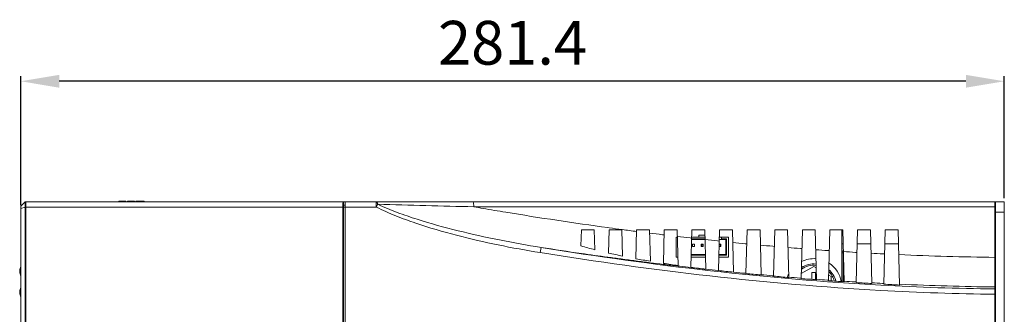
# Model space of a CAD drawing. Units: millimetres. Extents: x 1540 to 5621, y 253 to 1391.
# Drawn here: x 4987 to 5268, y 891 to 975 of the extents above; entities that cross this region are included whole.
import ezdxf

# ---------------------------------------------------------------- set-up
doc = ezdxf.new("R2010")
doc.units = ezdxf.units.MM
doc.header["$LTSCALE"] = 6
doc.layers.get('0').update_dxf_attribs({"linetype": 'CONTINUOUS'})
doc.layers.get('DEFPOINTS').update_dxf_attribs({"linetype": 'CONTINUOUS'})
doc.styles.add('Arial', font='arial.ttf')
doc.dimstyles.get("Standard").update_dxf_attribs({"dimtxt": 5, "dimasz": 5, "dimexe": 1.5, "dimexo": 1, "dimgap": 0.35, "dimtad": 1, "dimdec": 1, "dimzin": 1, "dimdsep": 46, "dimtxsty": 'Arial', "dimcen": 0, "dimclrd": 2, "dimclre": 2, "dimclrt": 2, "dimadec": 0, "dimazin": 0, "dimtp": 0.1, "dimtm": 0.1, "dimtfac": 0.71, "dimtdec": 1, "dimtmove": 0, "dimatfit": 3, "dimfxl": 1, "dimlwd": -1, "dimlwe": -1, "dimarcsym": 0})

# ---------------------------------------------------------------- blocks, each defined once
blk = doc.blocks.new('*D31')
at = {"linetype": 'ByBlock'}
for p, q in [((4986.99, 922.02), (4986.99, 958.89)), ((5268.28, 923.97), (5268.28, 958.89)), ((5257.28, 957.39), (4997.99, 957.39))]:
    blk.add_line(p, q, dxfattribs=at)
for points in [[(4997.99, 959.22), (4997.99, 955.55), (4986.99, 957.39)], [(5257.28, 959.22), (5257.28, 955.55), (5268.28, 957.39)]]:
    blk.add_solid(points)
at = {"layer": 'DEFPOINTS', "color": 0}
for p in [(4986.99, 957.39), (4986.99, 921.02), (5268.28, 922.97)]:
    blk.add_point(p, dxfattribs=at)
at = {"lineweight": 15, "insert": (5127.64, 966.77), "char_height": 12.5, "attachment_point": 5, "style": 'Arial'}
blk.add_mtext('281.4', dxfattribs=at)

msp = doc.modelspace()

# ---------------------------------------------------------------- linework, layer by layer
at = {"lineweight": 5}
for p, q in [((4986.9912, 921.1721), (4986.9911, 921.0155)), ((4986.9911, 701.7513), (4986.9911, 921.0154)), ((4986.9916, 921.2608), (4986.9912, 921.1721)), ((4987.0076, 921.6324), (4987.0039, 921.5966)), ((4987.0105, 921.6594), (4987.0076, 921.6324)), ((4987.0228, 921.0202), (4987.0214, 921.1019)), ((4987.0228, 921.0202), (4988.2243, 921.4532)), ((4987.0228, 701.7247), (4987.0228, 921.0202)), ((4987.0449, 921.7306), (4988.221, 922.9067)), ((4988.2243, 921.4532), (4988.2243, 700.7165)), ((4988.3625, 922.9653), (5079.1709, 922.9653)), ((4988.4032, 921.4653), (4988.4032, 700.6636)), ((4988.4032, 921.4653), (5079.1447, 921.4653)), ((4988.4337, 922.6257), (4988.4235, 922.3901)), ((5015.0178, 922.9653), (5015.0178, 923.1653)), ((5015.0178, 923.1653), (5017.0251, 923.1653)), ((5015.0291, 922.9653), (5015.0291, 923.1653)), ((5015.0558, 922.9653), (5015.0558, 923.1653)), ((5015.0983, 922.9653), (5015.0983, 923.1653)), ((5015.1565, 922.9653), (5015.1565, 923.1653)), ((5015.2284, 922.9653), (5015.2284, 923.1653)), ((5015.3128, 922.9653), (5015.3128, 923.1653)), ((5015.4097, 922.9653), (5015.4097, 923.1653)), ((5015.5193, 922.9653), (5015.5193, 923.1653)), ((5015.6418, 922.9653), (5015.6418, 923.1653)), ((5015.7782, 922.9653), (5015.7782, 923.1653)), ((5015.9285, 922.9653), (5015.9285, 923.1653)), ((5016.0926, 922.9653), (5016.0926, 923.1653)), ((5016.5788, 922.9653), (5016.5788, 923.1653)), ((5016.6805, 922.9653), (5016.6805, 923.1653)), ((5016.7695, 922.9653), (5016.7695, 923.1653)), ((5016.8459, 922.9653), (5016.8459, 923.1653)), ((5016.9099, 922.9653), (5016.9099, 923.1653)), ((5017.0251, 922.9653), (5017.0251, 923.1653)), ((5017.4856, 922.9653), (5017.4856, 923.1653)), ((5017.4856, 923.1653), (5019.4859, 923.1653)), ((5018.3182, 922.9653), (5018.3182, 923.1653)), ((5018.6533, 922.9653), (5018.6533, 923.1653)), ((5019.4859, 922.9653), (5019.4859, 923.1653)), ((5019.8612, 922.9653), (5019.8612, 923.1653)), ((5019.8612, 923.1653), (5022.2778, 923.1653)), ((5019.8702, 922.9653), (5019.8702, 923.1653)), ((5019.8974, 922.9653), (5019.8974, 923.1653)), ((5019.9426, 922.9653), (5019.9426, 923.1653)), ((5020.0059, 922.9653), (5020.0059, 923.1653)), ((5020.0868, 922.9653), (5020.0868, 923.1653)), ((5020.1848, 922.9653), (5020.1848, 923.1653)), ((5020.2997, 922.9653), (5020.2997, 923.1653)), ((5020.4316, 922.9653), (5020.4316, 923.1653)), ((5020.5769, 922.9653), (5020.5769, 923.1653)), ((5020.7316, 922.9653), (5020.7316, 923.1653)), ((5020.8957, 922.9653), (5020.8957, 923.1653)), ((5021.0695, 922.9653), (5021.0695, 923.1653)), ((5021.2312, 922.9653), (5021.2312, 923.1653)), ((5021.3874, 922.9653), (5021.3874, 923.1653)), ((5021.5381, 922.9653), (5021.5381, 923.1653)), ((5021.6833, 922.9653), (5021.6833, 923.1653)), ((5021.8173, 922.9653), (5021.8173, 923.1653)), ((5021.9352, 922.9653), (5021.9352, 923.1653)), ((5022.0369, 922.9653), (5022.0369, 923.1653)), ((5022.1226, 922.9653), (5022.1226, 923.1653)), ((5022.1905, 922.9653), (5022.1905, 923.1653)), ((5022.239, 922.9653), (5022.239, 923.1653)), ((5022.2681, 922.9653), (5022.2681, 923.1653)), ((5022.2778, 922.9653), (5022.2778, 923.1653)), ((5079.1447, 761.4672), (5079.1447, 921.4653)), ((5079.1796, 898.0072), (5079.1796, 922.9653)), ((5079.1796, 922.9653), (5265.7796, 922.9653)), ((5079.7709, 921.9653), (5079.1796, 921.9653)), ((5079.2796, 761.4655), (5079.2796, 921.4653)), ((5079.7796, 921.4653), (5079.2796, 921.4653)), ((5079.3377, 921.9653), (5079.3377, 922.9653)), ((5079.7796, 921.4653), (5079.7796, 761.4656)), ((5079.7971, 921.4653), (5079.7971, 761.4659)), ((5079.7971, 921.4653), (5088.6794, 921.4653)), ((5088.6793, 922.9653), (5088.6793, 921.4653)), ((5088.6793, 921.4653), (5089.0735, 922.2352)), ((5116.5636, 921.521), (5265.5796, 921.5436)), ((5265.5796, 922.9653), (5265.5796, 845.9653)), ((5265.7796, 921.4251), (5265.5796, 921.4244)), ((5265.7796, 920.9235), (5265.5796, 920.9228)), ((5265.7796, 845.9653), (5265.7796, 922.9653)), ((5268.2796, 922.9653), (5265.7796, 922.9653)), ((5268.2796, 532.9653), (5268.2796, 922.9653)), ((5268.2796, 919.9653), (5265.7796, 919.9653)), ((5154.929, 915.5626), (5155.2373, 915.5205)), ((5155.2373, 915.5205), (5155.3025, 915.5116)), ((5265.7796, 917.3653), (5265.5796, 917.3653)), ((5147.2078, 910.335), (5147.3291, 914.9653)), ((5147.3291, 914.9653), (5151.0201, 914.9653)), ((5151.0201, 914.9653), (5151.1696, 909.2588)), ((5155.0551, 908.3217), (5155.2291, 914.9653)), ((5155.2291, 914.9653), (5158.9201, 914.9653)), ((5158.9201, 914.9653), (5159.1171, 907.4427)), ((5158.9525, 915.0208), (5159.0315, 915.0104)), ((5162.9127, 906.6995), (5163.1291, 914.9653)), ((5163.1291, 914.9653), (5166.8201, 914.9653)), ((5166.8201, 914.9653), (5167.0559, 905.9625)), ((5170.9907, 913.4974), (5170.5309, 913.5529)), ((5170.7775, 905.3587), (5171.0291, 914.9653)), ((5171.0291, 914.9653), (5174.7201, 914.9653)), ((5174.3896, 912.8403), (5174.3896, 907.0903)), ((5174.3896, 912.8403), (5174.7757, 912.8403)), ((5174.7201, 914.9653), (5174.988, 904.7352)), ((5178.8667, 912.5808), (5178.4125, 912.6319)), ((5178.6482, 904.2396), (5178.9291, 914.9653)), ((5178.8735, 912.8403), (5182.6758, 912.8403)), ((5178.9291, 914.9653), (5182.6201, 914.9653)), ((5180.8796, 913.3903), (5180.8796, 912.8403)), ((5180.8796, 913.3903), (5182.6614, 913.3903)), ((5182.6201, 914.9653), (5182.9148, 903.7119)), ((5186.5236, 903.2993), (5186.8291, 914.9653)), ((5186.7735, 912.8403), (5189.3696, 912.8403)), ((5186.8291, 914.9653), (5190.5201, 914.9653)), ((5187.4296, 912.1403), (5187.4296, 912.8403)), ((5189.3696, 912.8403), (5189.3696, 907.0903)), ((5190.5201, 914.9653), (5190.8376, 902.8412)), ((5194.402, 902.4746), (5194.7291, 914.9653)), ((5194.7291, 914.9653), (5198.4201, 914.9653)), ((5198.4201, 914.9653), (5198.7584, 902.046)), ((5202.2821, 901.7151), (5202.6291, 914.9653)), ((5202.6291, 914.9653), (5206.3201, 914.9653)), ((5206.3201, 914.9653), (5206.6774, 901.3224)), ((5210.1641, 901.027), (5210.5291, 914.9653)), ((5210.5291, 914.9653), (5214.2201, 914.9653)), ((5214.2201, 914.9653), (5214.5944, 900.6724)), ((5218.048, 900.4123), (5218.4291, 914.9653)), ((5218.4291, 914.9653), (5222.1201, 914.9653)), ((5221.7796, 900.1475), (5221.7796, 914.9653)), ((5222.1201, 914.9653), (5222.5094, 900.0977)), ((5225.9339, 899.8727), (5226.3291, 914.9653)), ((5226.3291, 914.9653), (5230.0201, 914.9653)), ((5230.0201, 914.9653), (5230.4225, 899.5998)), ((5233.8218, 899.4099), (5234.2291, 914.9653)), ((5234.2291, 914.9653), (5237.9201, 914.9653)), ((5237.9201, 914.9653), (5238.3335, 899.1805)), ((5135.5417, 908.4373), (5135.7809, 909.9169)), ((5182.6941, 912.1403), (5178.8551, 912.1403)), ((5182.6889, 912.3403), (5178.8604, 912.3403)), ((5179.0596, 910.8103), (5179.0596, 910.1703)), ((5179.6996, 910.8103), (5179.0596, 910.8103)), ((5179.0596, 910.1703), (5179.6996, 910.1703)), ((5179.6996, 910.1703), (5179.6996, 910.8103)), ((5181.5596, 910.1703), (5181.5596, 910.8103)), ((5181.6596, 910.7103), (5181.5596, 910.8103)), ((5181.5596, 910.8103), (5182.1996, 910.8103)), ((5181.6596, 910.2703), (5181.5596, 910.1703)), ((5182.1996, 910.1703), (5181.5596, 910.1703)), ((5181.6596, 910.2703), (5181.6596, 910.7103)), ((5181.6596, 910.7103), (5182.0996, 910.7103)), ((5182.0996, 910.2703), (5181.6596, 910.2703)), ((5182.0996, 910.7103), (5182.1996, 910.8103)), ((5182.0996, 910.7103), (5182.0996, 910.2703)), ((5182.0996, 910.2703), (5182.1996, 910.1703)), ((5182.1996, 910.8103), (5182.1996, 910.1703)), ((5186.7443, 911.7286), (5186.2952, 911.7754)), ((5187.1996, 910.1703), (5186.7035, 910.1703)), ((5187.0996, 910.2703), (5186.7062, 910.2703)), ((5186.7177, 910.7103), (5187.0996, 910.7103)), ((5186.7203, 910.8103), (5187.1996, 910.8103)), ((5186.7551, 912.1403), (5188.6696, 912.1403)), ((5187.0996, 910.7103), (5187.1996, 910.8103)), ((5187.0996, 910.7103), (5187.0996, 910.2703)), ((5187.0996, 910.2703), (5187.1996, 910.1703)), ((5187.1996, 910.8103), (5187.1996, 910.1703)), ((5188.8696, 912.3403), (5187.4296, 912.3403)), ((5188.8696, 912.3403), (5188.6696, 912.1403)), ((5188.6696, 907.9403), (5188.6696, 912.1403)), ((5188.8696, 907.7403), (5188.8696, 912.3403)), ((5194.6237, 910.9424), (5194.1792, 910.985)), ((5202.5049, 910.2236), (5202.0647, 910.262)), ((5210.3879, 909.5738), (5209.9515, 909.608)), ((5222.2249, 910.9653), (5221.7796, 910.9653)), ((5230.1249, 910.9653), (5226.2244, 910.9653)), ((5238.0249, 910.9653), (5234.1244, 910.9653)), ((5174.3896, 907.0903), (5174.9263, 907.0903)), ((5178.7229, 907.0903), (5182.8263, 907.0903)), ((5178.7399, 907.7403), (5182.8093, 907.7403)), ((5178.7451, 907.9403), (5182.8041, 907.9403)), ((5186.6229, 907.0903), (5189.3696, 907.0903)), ((5186.6399, 907.7403), (5188.8696, 907.7403)), ((5186.6451, 907.9403), (5188.6696, 907.9403)), ((5188.8696, 907.7403), (5188.6696, 907.9403)), ((5218.2727, 908.9944), (5217.8398, 909.0244)), ((5222.2296, 908.4153), (5221.7796, 908.4153)), ((5222.2296, 908.4153), (5222.2296, 900.1167)), ((5226.1594, 908.4868), (5225.7297, 908.5126)), ((5234.0481, 908.0524), (5233.6209, 908.074)), ((5175.5, 904.5215), (5174.9701, 904.5831)), ((5210.2007, 902.4225), (5213.7796, 904.4888)), ((5213.7796, 904.4888), (5214.5054, 904.0697)), ((5202.2843, 901.8001), (5201.8932, 901.8342)), ((5210.1673, 901.1483), (5209.78, 901.1787)), ((5213.2796, 902.7153), (5213.2796, 900.7753)), ((5214.2796, 902.7153), (5213.2796, 902.7153)), ((5214.2796, 900.6969), (5214.2796, 902.7153)), ((5218.0896, 902.0004), (5218.7796, 901.602)), ((5218.7796, 901.602), (5218.7796, 900.3591)), ((5079.1898, 898.0072), (5079.1898, 899.6272)), ((5079.1898, 899.6272), (5079.2529, 899.6239)), ((5218.052, 900.5669), (5217.6682, 900.5935)), ((5225.9387, 900.0572), (5225.5579, 900.0802)), ((5233.8273, 899.6207), (5233.4492, 899.64)), ((5079.1796, 898.0072), (5079.2033, 897.9362)), ((5079.1936, 897.4101), (5079.2033, 897.9362)), ((5079.1936, 888.5205), (5079.1936, 897.4101)), ((5079.1936, 897.4101), (5079.2529, 897.4101)), ((5079.2033, 897.9362), (5079.2529, 897.9362)), ((5265.5796, 896.8653), (5265.7796, 896.8653)), ((5265.5796, 891.8653), (5265.7796, 891.8653))]:
    msp.add_line(p, q, dxfattribs=at)
for points in [[(4986.9965, 921.4895), (4986.994, 921.4208), (4986.9925, 921.3439), (4986.9916, 921.2608)], [(4987.0039, 921.5966), (4986.9999, 921.5484), (4986.9965, 921.4895)], [(4986.9911, 904.2506), (4986.9493, 904.1732), (4986.8817, 904.0264), (4986.8251, 903.8788), (4986.7791, 903.7309), (4986.7432, 903.5827), (4986.7168, 903.4342), (4986.6994, 903.2858), (4986.6908, 903.1374), (4986.6909, 902.9891), (4986.6997, 902.8407), (4986.7174, 902.6923), (4986.744, 902.5438), (4986.7802, 902.3956), (4986.8265, 902.2477), (4986.8834, 902.1001), (4986.9513, 901.9534), (4986.9911, 901.88)], [(4986.9911, 898.2506), (4986.9493, 898.1732), (4986.8817, 898.0264), (4986.8251, 897.8788), (4986.7791, 897.7309), (4986.7432, 897.5827), (4986.7168, 897.4342), (4986.6994, 897.2858), (4986.6908, 897.1374), (4986.6909, 896.9891), (4986.6997, 896.8407), (4986.7174, 896.6923), (4986.744, 896.5438), (4986.7802, 896.3956), (4986.8265, 896.2477), (4986.8834, 896.1001), (4986.9513, 895.9534), (4986.9911, 895.88)]]:
    msp.add_lwpolyline(points, dxfattribs=at)
for centre, radius, start, end in [((4987.1297, 921.6457), 0.12, 135, 173.681003), ((5032.0575, 921.9127), 45.0433, 180.82356, 181.031463), ((4988.4869, 921.4846), 1.4676, 175.0653, 175.796935), ((4988.3625, 922.7653), 0.2, 90, 135), ((4984.0119, 922.9273), 4.2647, 356.535919, 357.175717), ((4976.2131, 923.1476), 12.2317, 357.554672, 357.86075), ((5297.3008, 8407.5434), 7488.2039, 268.4065484, 268.61695956), ((5309.6489, 2034.4159), 1129.5207, 260.1572609, 260.2949018), ((5307.2916, 2020.5851), 1115.4905, 260.2944952, 260.6311194), ((5300.4638, 1978.7302), 1073.0824, 260.6270129, 262.205344), ((5263.2796, 917.3653), 2.5, 0, 22.990944), ((5294.0707, 1933.7638), 1027.6645, 262.2394955, 262.4448237), ((5292.9392, 1925.2256), 1019.0516, 262.4492536, 262.680868), ((5290.9265, 1909.3354), 1003.0343, 262.8939713, 263.1060853), ((5288.8566, 1891.8624), 985.4391, 263.3518421, 263.5649948), ((5299.1698, 1961.2118), 1063.9159, 261.1659479, 261.7942305), ((5182.3997, 1032.0572), 126.7074, 253.874587, 255.731028), ((5286.1132, 1867.0548), 960.4802, 263.8186999, 264.0347584), ((5283.7356, 1843.7965), 937.1007, 264.2970646, 264.5160188), ((5281.6964, 1822.0272), 915.236, 264.786727, 265.0085713), ((5279.9655, 1801.6489), 894.7844, 265.2874603, 265.512204), ((5295.5141, 1935.9801), 1038.4207, 261.7951669, 262.2171487), ((5294.1404, 1926.002), 1028.3485, 262.2176958, 262.4322578), ((5197.0177, 1092.4197), 188.8198, 257.159588, 258.420714), ((5278.5154, 1782.5741), 875.6544, 265.7990253, 266.0266929), ((5221.4296, 908.0653), 1, 30.927954, 69.511999), ((5221.4296, 908.0653), 1, 30.804088, 67.5), ((5277.3207, 1764.7237), 857.764, 266.3211709, 266.5518117), ((5276.3578, 1748.0272), 841.0398, 266.8536339, 267.0872969), ((5274.6435, 1706.8734), 799.8505, 267.3818074, 269.3507087), ((5293.512, 1921.2701), 1023.5751, 262.4322464, 262.6649296), ((5292.8935, 1916.4656), 1018.7309, 262.6649296, 262.9014846), ((5208.4274, 1150.5354), 248.0474, 259.426779, 260.398846), ((5292.3008, 1911.7048), 1013.9333, 262.9014767, 263.1144975), ((5290.5619, 1897.2611), 999.3853, 263.1141993, 263.3581429), ((5217.6008, 1206.987), 305.241, 261.176111, 261.975071), ((5288.3265, 1878.0509), 980.0456, 263.3892374, 263.5739856), ((5286.467, 1861.5119), 963.4024, 263.5737898, 263.8294581), ((5225.0816, 1262.1645), 360.9242, 262.608332, 263.290803), ((5213.7796, 898.7153), 6.1, 83.340299, 125.546968), ((5213.7796, 898.7153), 6.5, 83.843131, 122.929245), ((5213.7796, 898.7153), 8, 85.286075, 115.850162), ((5213.7796, 898.7153), 8, 10.381398, 56.634524), ((5221.4296, 904.7653), 1, 323.145428, 344.730791), ((5221.4296, 904.7653), 1, 323.224431, 344.76036), ((5284.6142, 1844.3937), 946.1842, 263.8295818, 264.0466886), ((5286.9869, 1819.8568), 922.0424, 263.7447943, 264.0143955), ((5283.6736, 1834.72), 936.464, 264.3106153, 264.5298545), ((5284.2759, 1793.508), 895.5545, 264.2403527, 264.5204133), ((5281.6906, 1813.5166), 915.168, 264.8006312, 264.9977832), ((5281.9734, 1768.9978), 870.9363, 264.7500531, 265.0403522), ((5213.7796, 898.7153), 8, 153.6, 160.684264), ((5279.9607, 1793.1428), 894.7207, 265.3016699, 265.5011742), ((5213.7796, 898.7153), 6.1, 15.015266, 44.676481), ((5213.7796, 898.7153), 6.5, 13.796005, 47.975108), ((5280.0433, 1746.2274), 848.0841, 265.27367, 265.5739334), ((5278.5114, 1774.072), 875.5949, 265.8135333, 266.0154264), ((5278.4519, 1725.112), 826.9088, 265.8109345, 266.1208314), ((5277.3175, 1756.2256), 857.7086, 266.33597, 266.5403064), ((5277.1678, 1705.5792), 807.3338, 266.3615297, 266.6806701), ((5276.3554, 1739.5327), 840.988, 266.8687165, 267.07557), ((5276.1608, 1687.5675), 789.294, 266.9250865, 267.2530194), ((5274.6407, 1698.2731), 799.6929, 267.3973721, 269.3507856)]:
    msp.add_arc(centre, radius, start, end, dxfattribs=at)
for centre, major_axis, start_param, end_param in [((5079.1709, 921.4653), (0, 1.5), 0, 1.57079633), ((5079.2709, 921.4653), (0, 0.5), -1.57079633, 0), ((5079.7709, 921.4653), (0, 1.5), 4.71238898, 6.28318531)]:
    msp.add_ellipse(centre, major_axis=major_axis, ratio=0.01745506, start_param=start_param, end_param=end_param, dxfattribs=at)
for points, knots in [([(4986.9911, 921.0156), (4986.9912, 921.0184), (4987.0073, 921.0188), (4987.0149, 921.0201), (4987.0228, 921.0202)], [0, 0, 0, 0, 0.26838918, 1, 1, 1, 1]), ([(4987.0188, 921.2653), (4987.0184, 921.2976), (4987.0173, 921.4066), (4987.0176, 921.5157), (4987.0232, 921.5922)], [0, 0, 0, 0, 0.29659179, 1, 1, 1, 1]), ([(4987.0247, 921.6109), (4987.0258, 921.6236), (4987.0296, 921.66), (4987.0342, 921.6966), (4987.0406, 921.7197)], [0, 0, 0, 0, 0.34741481, 1, 1, 1, 1]), ([(4987.0406, 921.7197), (4987.0412, 921.7221), (4987.0424, 921.7258), (4987.0439, 921.7296), (4987.0449, 921.7306)], [0, 0, 0, 0, 0.65234303, 1, 1, 1, 1]), ([(4988.221, 922.9067), (4988.2168, 922.9025), (4988.2351, 922.8928), (4988.243, 922.8912), (4988.2477, 922.89)], [0, 0, 0, 0, 0.55603902, 1, 1, 1, 1]), ([(4988.2471, 922.33), (4988.2434, 922.264), (4988.2288, 921.972), (4988.2243, 921.6795), (4988.2244, 921.4533)], [0, 0, 0, 0, 0.22617793, 1, 1, 1, 1]), ([(4988.4032, 921.4653), (4988.385, 921.4644), (4988.3253, 921.4611), (4988.2656, 921.458), (4988.2243, 921.4532)], [0, 0, 0, 0, 0.30509265, 1, 1, 1, 1]), ([(4988.2688, 922.6696), (4988.2673, 922.6455), (4988.2599, 922.5323), (4988.2522, 922.4191), (4988.2471, 922.33)], [0, 0, 0, 0, 0.21337518, 1, 1, 1, 1]), ([(4988.2477, 922.89), (4988.2653, 922.8853), (4988.2778, 922.8085), (4988.2734, 922.7583), (4988.2714, 922.7172)], [0, 0, 0, 0, 0.3075246, 1, 1, 1, 1]), ([(4988.4023, 922.9653), (4988.4283, 922.9653), (4988.4469, 922.8295), (4988.4388, 922.7591), (4988.4363, 922.691)], [0, 0, 0, 0, 0.27604011, 1, 1, 1, 1]), ([(4988.4235, 922.3901), (4988.4206, 922.3208), (4988.4089, 922.0126), (4988.4043, 921.7043), (4988.4033, 921.4653)], [0, 0, 0, 0, 0.22499418, 1, 1, 1, 1]), ([(5089.0735, 922.2352), (5089.0548, 922.3373), (5089.0101, 922.5235), (5088.917, 922.78), (5088.779, 922.9653), (5088.6793, 922.9653)], [0, 0, 0, 0, 0.36166, 0.65271987, 1, 1, 1, 1]), ([(5135.5417, 908.4373), (5131.5272, 909.0864), (5123.5214, 910.5371), (5111.6253, 913.2567), (5101.8526, 916.096), (5094.2139, 918.8926), (5090.4888, 920.5388), (5088.6794, 921.4653)], [0, 0, 0, 0, 0.25002189, 0.50003347, 0.75001671, 0.87502047, 1, 1, 1, 1]), ([(5135.7809, 909.9169), (5131.7962, 910.5577), (5123.8477, 911.9751), (5112.0219, 914.5827), (5102.2862, 917.2598), (5094.6453, 919.8629), (5090.9018, 921.3826), (5089.0734, 922.2352)], [0, 0, 0, 0, 0.25002794, 0.5000402, 0.75002324, 0.87502173, 1, 1, 1, 1]), ([(5116.298, 922.9653), (5116.3471, 922.9653), (5116.4364, 922.7851), (5116.4942, 922.5075), (5116.5507, 922.0454), (5116.5623, 921.7065), (5116.5636, 921.521)], [0, 0, 0, 0, 0.09849279, 0.31341484, 0.62858121, 1, 1, 1, 1]), ([(5265.5796, 898.0405), (5254.7092, 898.171), (5227.5392, 899.103), (5184.193, 902.8291), (5151.8775, 907.314), (5135.7809, 909.9169)], [0, 0, 0, 0, 0.25001474, 0.6250033, 1, 1, 1, 1]), ([(5265.5796, 896.5425), (5254.6892, 896.6729), (5227.4691, 897.6058), (5184.043, 901.3372), (5151.6679, 905.8298), (5135.5417, 908.4373)], [0, 0, 0, 0, 0.25001475, 0.62500332, 1, 1, 1, 1])]:
    msp.add_open_spline(points, degree=3, knots=knots, dxfattribs=at)
msp.add_open_spline([(4988.4023, 922.9653), (4988.345, 922.9653), (4988.2832, 922.935), (4988.2477, 922.89)], degree=3, dxfattribs=at)

# ---------------------------------------------------------------- dimensions: what is measured, and where the dimension line sits
at = {"lineweight": 15}
dim = msp.add_linear_dim(base=(4986.9911, 957.3859), p1=(5268.2796, 922.9653), p2=(4986.9911, 921.0154), text='281.4', dimstyle='STANDARD', override={"dimtxt": 12.5, "dimasz": 11, "dimgap": 3, "dimclrd": 256, "dimclre": 256, "dimclrt": 256}, dxfattribs=at)
dim.commit()
dim.dimension.update_dxf_attribs({"geometry": '*D31', "text_midpoint": (5127.6354, 966.7681)})

doc.saveas('drawing.dxf')
